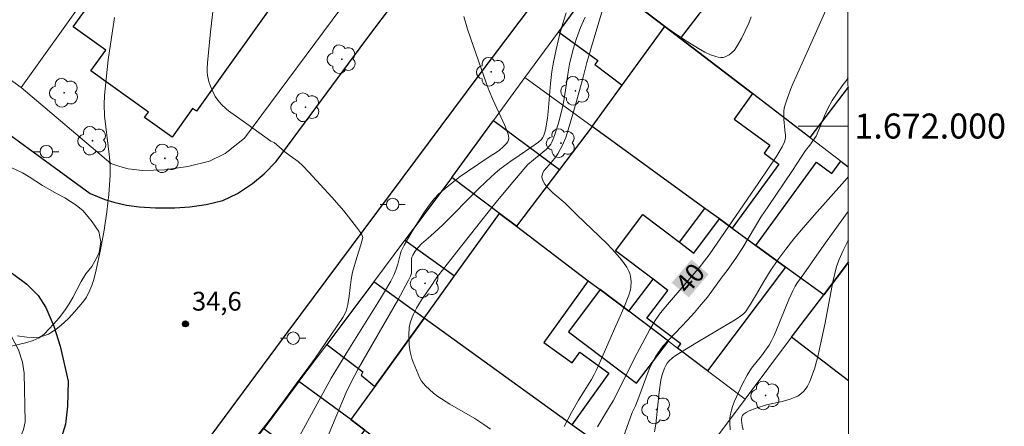
# Model space of a CAD drawing. Units: metres. Extents: x 278772 to 279288, y 1671564 to 1672128.
# Drawn here: x 279204 to 279283, y 1671976 to 1672008 of the extents above; entities that cross this region are included whole.
import ezdxf
from ezdxf.enums import TextEntityAlignment as Align

# ---------------------------------------------------------------- set-up
doc = ezdxf.new("R2010")
doc.units = ezdxf.units.M
doc.header["$MEASUREMENT"] = 0
for name, color, linetype, lineweight, true_color in [('Arvores_Isoladas', 7, 'Continuous', 18, 0x00ff33), ('Curvas_Intermediarias', 7, 'Continuous', 9, 0x783c14), ('Curvas_Mestras', 7, 'Continuous', 20, 0x783c14), ('Pto_Cotado', 7, 'Continuous', 9, 0x783c14), ('Topon_Curvas_Mestras', 7, 'Continuous', 9, 0x783c14), ('Topon_Pto_Cotado', 7, 'Continuous', 9, 0x783c14), ('Vegetacao', 7, 'Orla8', 9, 0x00ff33)]:
    doc.layers.add(name, color=color, linetype=linetype, lineweight=lineweight, true_color=true_color)
for name, color, linetype, lineweight in [('Edificacoes', 7, 'Continuous', 30), ('Malha_Coordenadas', 7, 'Continuous', 15), ('Muro_Grade', 8, 'Continuous', 20), ('Pavimentacao_Nao_Asfaltica_Mfio', 10, 'Continuous', 30), ('Poste', 7, 'Continuous', 9), ('Topon_Curvas_Mestras_Masc', 255, 'Continuous', 9)]:
    doc.layers.add(name, color=color, linetype=linetype, lineweight=lineweight)
doc.styles.add('Arial', font='arial.ttf', dxfattribs={"height": 1.5})
doc.styles.get("Standard").update_dxf_attribs({"font": 'arial.ttf'})
doc.linetypes.add('Orla8', pattern='A,6,-0.5,["V",Standard,S=1,R=0,X=-0.5,Y=-1],-0.5,6,-0.5,["V",Standard,S=1,R=0,X=-0.5,Y=-1],-0.5', length=14)

# ---------------------------------------------------------------- blocks, each defined once
blk = doc.blocks.new('Cotas')
at = {"layer": 'Pto_Cotado'}
blk.add_hatch(color=256, dxfattribs=at).paths.add_polyline_path([(0, 0.24, 1), (0, -0.24, 1)])
at = {"layer": 'Pto_Cotado', "lineweight": -3}
blk.add_lwpolyline([(0, -0.24, -1), (0, 0.24, -1)], format="xyb", close=True, dxfattribs=at)
blk = doc.blocks.new('Arvore')
at = {"layer": 'Arvores_Isoladas'}
blk.add_lwpolyline([(-0.718, 0.493, 0.872324), (-0.722, -0.551, 0.862983), (0.284, -0.827, 0.900105), (0.89, 0.029, 0.863155), (0.262, 0.861, 0.882486)], format="xyb", close=True, dxfattribs=at)
blk.add_circle((0, 0), 0.0286, dxfattribs=at)
blk = doc.blocks.new('Poste')
at = {"layer": 'Poste'}
for points in [[(-0.5, 0), (-1, 0)], [(0.5, 0), (1, 0)]]:
    blk.add_lwpolyline(points, dxfattribs=at)
blk.add_lwpolyline([(0, 0.5, 1), (0, -0.5, 1)], format="xyb", close=True, dxfattribs=at)

msp = doc.modelspace()

# ---------------------------------------------------------------- linework, layer by layer
at = {"layer": 'Curvas_Intermediarias', "flags": 128}
for points, elevation in [([(279250.986, 1672010.284), (279249.454, 1672005.083), (279249.158, 1672003.912), (279248.864, 1672002.851), (279248.268, 1672000.76), (279247.765, 1671999.096), (279247.509, 1671998.469), (279247.129, 1671997.774), (279246.972, 1671997.549), (279246.627, 1671997.118), (279246.048, 1671996.44), (279245.938, 1671996.265), (279245.871, 1671996.085), (279245.862, 1671995.947), (279245.889, 1671995.801), (279245.944, 1671995.65), (279246.105, 1671995.362), (279246.363, 1671995.038), (279246.746, 1671994.676), (279247.721, 1671993.832), (279248.645, 1671992.909), (279251.048, 1671990.624), (279251.494, 1671990.148), (279252.211, 1671989.304), (279252.436, 1671989.014), (279252.639, 1671988.715), (279252.812, 1671988.405), (279252.891, 1671988.209), (279252.946, 1671988), (279252.995, 1671987.56), (279252.979, 1671987.127), (279252.944, 1671986.908), (279252.811, 1671986.475), (279252.41, 1671985.463), (279252.018, 1671984.574), (279251.656, 1671983.803), (279250.687, 1671981.53), (279250.271, 1671980.617), (279250.047, 1671980.158), (279249.818, 1671979.74), (279248.78, 1671978.097), (279248.22, 1671977.1), (279247.653, 1671976.006)], 39), ([(279262.583, 1672008.736), (279262.391, 1672008.218), (279261.812, 1672006.982), (279261.45, 1672006.359), (279261.245, 1672006.073), (279260.99, 1672005.809), (279260.839, 1672005.694), (279260.678, 1672005.598), (279260.514, 1672005.527), (279260.35, 1672005.486), (279260.158, 1672005.478), (279259.958, 1672005.503), (279259.753, 1672005.551), (279259.349, 1672005.696), (279258.89, 1672005.903), (279258.374, 1672006.198), (279257.467, 1672006.762), (279256.181, 1672007.603), (279255.05, 1672008.433), (279253.474, 1672009.689)], 39), ([(279211.705, 1672008.662), (279211.206, 1672005.282), (279211.024, 1672003.739), (279210.905, 1672002.436), (279210.882, 1672001.726), (279210.912, 1672000.827), (279211.293, 1671997.524), (279211.341, 1671996.796), (279211.343, 1671996.07), (279211.24, 1671994.543), (279211.089, 1671993.154), (279210.874, 1671991.691), (279210.587, 1671990.113), (279210.245, 1671988.518), (279210.048, 1671987.727), (279209.898, 1671987.271), (279209.741, 1671986.879), (279209.454, 1671986.319), (279209.252, 1671986.023), (279209.021, 1671985.743), (279208.314, 1671984.946), (279207.988, 1671984.609), (279207.427, 1671984.092), (279207.019, 1671983.753), (279206.806, 1671983.6), (279206.416, 1671983.374), (279206.052, 1671983.232), (279205.672, 1671983.143), (279205.224, 1671983.109), (279204.699, 1671983.139), (279203.913, 1671983.247)], 34), ([(279226.342, 1671974.989), (279228.061, 1671978.093), (279229.014, 1671979.847), (279230.488, 1671982.256), (279232.754, 1671985.884), (279233.283, 1671986.751), (279233.784, 1671987.618), (279234.027, 1671988.087), (279234.197, 1671988.485), (279234.351, 1671988.965), (279234.551, 1671989.811), (279234.622, 1671990.014), (279234.84, 1671990.474), (279235.599, 1671991.763), (279236.487, 1671993.137), (279236.877, 1671993.71), (279237.238, 1671994.173), (279237.605, 1671994.549), (279238.129, 1671995.012), (279238.821, 1671995.579), (279239.333, 1671995.969), (279239.911, 1671996.38), (279241.651, 1671997.54), (279242.214, 1671997.888), (279242.476, 1671998.084), (279242.763, 1671998.328), (279243.03, 1671998.594), (279243.132, 1671998.737), (279243.198, 1671998.887), (279243.218, 1671999.031), (279243.203, 1671999.186), (279243.164, 1671999.348), (279242.905, 1672000.049), (279241.938, 1672002.128), (279241.653, 1672002.812), (279241.406, 1672003.464), (279240.175, 1672006.969), (279239.921, 1672007.732), (279239.614, 1672008.757)], 36), ([(279228.47, 1671974.499), (279229.859, 1671977.897), (279230.209, 1671978.705), (279230.533, 1671979.389), (279231.174, 1671980.59), (279234.347, 1671986.096), (279235.205, 1671987.685), (279235.361, 1671988.007), (279235.444, 1671988.232), (279235.448, 1671988.721), (279235.428, 1671989.22), (279235.441, 1671989.38), (279235.477, 1671989.532), (279235.546, 1671989.696), (279235.739, 1671990.009), (279235.974, 1671990.301), (279236.233, 1671990.583), (279236.993, 1671991.233), (279237.954, 1671992.105), (279240.733, 1671994.917), (279241.407, 1671995.572), (279242.096, 1671996.208), (279242.495, 1671996.551), (279243.384, 1671997.197), (279244.034, 1671997.656), (279244.987, 1671998.283), (279245.583, 1671998.704), (279245.824, 1671998.924), (279245.913, 1671999.052), (279246.007, 1671999.252), (279246.139, 1671999.69), (279246.306, 1672000.639), (279246.363, 1672001.166), (279246.547, 1672003.396), (279246.662, 1672004.364), (279246.782, 1672005.102), (279247, 1672006.125), (279247.254, 1672007.153), (279247.598, 1672008.376), (279247.813, 1672009.051)], 37), ([(279241.747, 1671975.773), (279241.223, 1671976.151), (279240.494, 1671976.635), (279238.491, 1671977.783), (279237.546, 1671978.398), (279237.189, 1671978.668), (279236.87, 1671978.945), (279236.565, 1671979.24), (279236.229, 1671979.616), (279236.107, 1671979.843), (279235.571, 1671981.13), (279235.471, 1671981.417), (279235.333, 1671981.965), (279235.259, 1671982.491), (279235.224, 1671983.286), (279235.258, 1671983.891), (279235.33, 1671984.287), (279235.479, 1671984.725), (279235.588, 1671984.968), (279235.838, 1671985.444), (279236.235, 1671986.112), (279236.93, 1671987.102), (279237.446, 1671987.872), (279238.763, 1671989.58), (279240.552, 1671991.847), (279242.08, 1671993.752), (279243.239, 1671995.167), (279244.415, 1671996.564), (279244.744, 1671996.917), (279245.655, 1671997.661), (279246.218, 1671998.15), (279246.467, 1671998.409), (279246.568, 1671998.554), (279246.686, 1671998.77), (279246.878, 1671999.231), (279247.171, 1672000.136), (279247.268, 1672000.511), (279247.523, 1672001.62), (279247.667, 1672002.336), (279247.96, 1672004.311), (279248.076, 1672004.932), (279248.371, 1672006.152), (279248.615, 1672006.994), (279248.936, 1672007.859), (279249.32, 1672008.703)], 38), ([(279270.329, 1672003.818), (279269.869, 1672003.205), (279269.449, 1672002.618), (279269.059, 1672002.038), (279268.726, 1672001.413), (279268.442, 1672000.813), (279267.992, 1671999.698), (279267.77, 1671999.2), (279267.288, 1671998.473), (279266.941, 1671998.039), (279265.896, 1671996.438), (279263.937, 1671993.574), (279263.368, 1671992.706), (279261.91, 1671990.295), (279261.359, 1671989.447), (279260.661, 1671988.458), (279260.265, 1671987.947), (279259.084, 1671986.333), (279258.589, 1671985.733), (279258.05, 1671985.101), (279257.506, 1671984.501), (279255.532, 1671982.401), (279254.975, 1671981.623), (279254.71, 1671981.144), (279254.444, 1671980.564), (279254.161, 1671979.863), (279253.612, 1671978.327), (279253.341, 1671977.638), (279253.088, 1671977.121), (279251.584, 1671972.939)], 41), ([(279254.849, 1671975.567), (279254.957, 1671976.177), (279255.241, 1671978.747), (279255.372, 1671979.688), (279255.459, 1671980.03), (279255.672, 1671980.665), (279255.762, 1671980.868), (279255.872, 1671981.054), (279256.006, 1671981.216), (279256.289, 1671981.468), (279256.599, 1671981.695), (279258.253, 1671982.706), (279261.382, 1671984.565), (279261.847, 1671984.883), (279262, 1671985.015), (279262.133, 1671985.163), (279262.541, 1671985.77), (279263.022, 1671986.569), (279263.606, 1671987.588), (279264.111, 1671988.411), (279264.717, 1671989.309), (279265.345, 1671990.17), (279265.989, 1671990.983), (279266.757, 1671991.893), (279267.638, 1671992.904), (279270.264, 1671995.842), (279270.344, 1671995.935)], 42), ([(279260.908, 1671975.727), (279260.885, 1671976.298), (279260.895, 1671976.675), (279260.941, 1671976.987), (279261.013, 1671977.296), (279261.106, 1671977.598), (279261.266, 1671978.024), (279261.855, 1671979.341), (279262.262, 1671980.098), (279262.623, 1671980.648), (279263.422, 1671981.649), (279263.69, 1671982.012), (279264.016, 1671982.501), (279264.211, 1671982.839), (279264.423, 1671983.272), (279264.615, 1671983.715), (279265.593, 1671986.129), (279265.921, 1671986.836), (279266.106, 1671987.193), (279266.297, 1671987.51), (279266.801, 1671988.194), (279268.013, 1671989.947), (279268.653, 1671990.846), (279270.349, 1671993.182)], 43), ([(279270.354, 1671990.894), (279270.302, 1671990.8), (279269.929, 1671990.06), (279269.608, 1671989.33), (279269.418, 1671988.78), (279269.267, 1671988.225), (279269.111, 1671987.543), (279268.494, 1671984.282), (279268.108, 1671982.437), (279267.937, 1671981.702), (279267.663, 1671980.679), (279267.498, 1671980.177), (279267.268, 1671979.591), (279267.081, 1671979.219), (279266.972, 1671979.044), (279266.784, 1671978.806), (279266.559, 1671978.594), (279266.309, 1671978.425), (279266.114, 1671978.328), (279265.699, 1671978.173), (279265.054, 1671977.989), (279263.813, 1671977.728), (279262.997, 1671977.471), (279262.434, 1671977.252), (279262.179, 1671977.119), (279261.956, 1671976.965), (279261.886, 1671976.881), (279261.842, 1671976.771), (279261.814, 1671976.51), (279261.863, 1671976.082), (279261.952, 1671975.732)], 44)]:
    msp.add_lwpolyline(points, dxfattribs=dict(at, elevation=elevation))
at = {"layer": 'Curvas_Mestras', "flags": 128}
for points, elevation in [([(279270.302, 1672013.225), (279267.139, 1672006.078), (279265.945, 1672003.428), (279265.741, 1672002.926), (279265.431, 1672002.091), (279265.264, 1672001.525), (279265.207, 1672001.239), (279265.185, 1672001.012), (279265.2, 1672000.551), (279265.274, 1671999.701), (279265.332, 1671999.235), (279265.332, 1671999.083), (279265.31, 1671998.937), (279265.247, 1671998.738), (279265.063, 1671998.351), (279264.639, 1671997.614), (279263.193, 1671995.476), (279259.226, 1671989.705), (279258.863, 1671989.222), (279258.512, 1671988.79), (279255.903, 1671985.749), (279255.347, 1671985.073), (279254.905, 1671984.476), (279254.48, 1671983.756), (279253.483, 1671981.859), (279251.545, 1671978.045), (279250.982, 1671977.081), (279250.303, 1671975.977)], 40), ([(279222.881, 1671974.993), (279224.051, 1671976.463), (279225.16, 1671977.946), (279226.212, 1671979.409), (279227.24, 1671980.758), (279227.748, 1671981.464), (279228.15, 1671982.035), (279229.945, 1671984.705), (279230.217, 1671985.205), (279230.341, 1671985.744), (279230.458, 1671986.418), (279230.525, 1671987.104), (279230.611, 1671987.745), (279230.728, 1671988.316), (279231.061, 1671989.484), (279231.395, 1671990.51), (279231.549, 1671991.094), (279231.431, 1671991.383), (279231.052, 1671991.927), (279230.039, 1671993.215), (279229.07, 1671994.304), (279227.232, 1671996.315), (279226.741, 1671996.821), (279226.375, 1671997.173), (279225.748, 1671997.615), (279225.325, 1671997.935), (279224.468, 1671998.69), (279224.2, 1671998.804), (279222.266, 1672000.163), (279220.808, 1672001.212), (279220.651, 1672001.341), (279220.236, 1672001.744), (279219.98, 1672002.03), (279219.869, 1672002.183), (279219.752, 1672002.372), (279219.548, 1672002.772), (279219.375, 1672003.189), (279219.248, 1672003.553), (279219.135, 1672004.031), (279219.102, 1672004.354), (279219.1, 1672004.585), (279219.127, 1672005.05), (279219.376, 1672007.523), (279219.655, 1672010.05)], 35)]:
    msp.add_lwpolyline(points, dxfattribs=dict(at, elevation=elevation))
at = {"layer": 'Edificacoes', "flags": 128}
for points in [[(279211.341, 1672013.029), (279211.813, 1672013.69), (279215.085, 1672018.273), (279215.365, 1672018.664), (279217.418, 1672017.198), (279219.005, 1672019.421), (279220.696, 1672018.213), (279220.386, 1672017.778), (279226.564, 1672013.366), (279225.148, 1672011.383), (279225.404, 1672011.2), (279218.252, 1672001.184), (279217.946, 1672001.403), (279216.304, 1671999.102), (279214.096, 1672000.679), (279214.411, 1672001.12), (279209.807, 1672004.408), (279210.994, 1672006.071), (279208.405, 1672007.92), (279211.325, 1672012.01), (279213.572, 1672010.405), (279214.059, 1672011.088)], [(279256.942, 1672006.988), (279260.057, 1672011.063), (279256.118, 1672014.074), (279256.452, 1672014.51), (279255.478, 1672015.255), (279252.029, 1672010.744), (279255.675, 1672007.957)], [(279247.175, 1672007.536), (279250.329, 1672005.225), (279250.091, 1672004.929), (279252.274, 1672003.275), (279255.675, 1672007.957), (279252.029, 1672010.744), (279250.419, 1672011.975)], [(279258.883, 1671993.424), (279249.873, 1671999.971), (279252.274, 1672003.275), (279255.675, 1672007.957), (279256.942, 1672006.988), (279262.701, 1672002.586), (279261.227, 1672000.549), (279264.09, 1671998.469), (279263.617, 1671997.819), (279264.792, 1671996.965), (279261.066, 1671991.837), (279260.052, 1671992.574)], [(279238.662, 1671995.888), (279241.981, 1672000.429), (279247.265, 1671996.532), (279243.821, 1671991.99), (279242.468, 1671993.009)], [(279249.873, 1671999.971), (279247.265, 1671996.532), (279243.821, 1671991.99), (279249.571, 1671987.645), (279250.519, 1671986.929), (279252.812, 1671985.196), (279254.75, 1671987.759), (279251.737, 1671990.036), (279253.926, 1671992.934), (279256.846, 1671990.727), (279258.883, 1671993.424)], [(279238.662, 1671995.888), (279234.911, 1671990.885), (279238.881, 1671988.037), (279242.468, 1671993.009)], [(279243.821, 1671991.99), (279249.571, 1671987.645), (279246.004, 1671982.716), (279248.276, 1671981.076), (279248.893, 1671981.93), (279251.218, 1671980.253), (279248.251, 1671976.141), (279236.444, 1671984.66), (279238.881, 1671988.037), (279242.468, 1671993.009)], [(279265.339, 1671988.732), (279259.086, 1671980.455), (279256.703, 1671982.256), (279256.971, 1671982.609), (279254.261, 1671984.657), (279255.93, 1671986.867), (279254.75, 1671987.759), (279251.737, 1671990.036), (279253.926, 1671992.934), (279256.846, 1671990.727), (279257.999, 1671989.856), (279260.052, 1671992.574), (279261.066, 1671991.837), (279262.97, 1671990.454)], [(279228.662, 1671982.551), (279231.543, 1671980.36), (279231.407, 1671980.086), (279232.496, 1671979.188), (279236.444, 1671984.66), (279232.42, 1671987.563)], [(279252.812, 1671985.196), (279250.519, 1671986.929), (279247.975, 1671983.562), (279253.426, 1671979.447), (279255.968, 1671982.811)], [(279236.444, 1671984.66), (279232.496, 1671979.188), (279230.586, 1671976.541), (279231.714, 1671975.714), (279239.088, 1671970.305), (279242.728, 1671975.349), (279248.196, 1671971.404), (279250.463, 1671974.546), (279248.251, 1671976.141)], [(279226.438, 1671979.583), (279223.627, 1671975.834), (279228.94, 1671971.892), (279231.295, 1671975.103), (279231.714, 1671975.714), (279230.586, 1671976.541)]]:
    msp.add_lwpolyline(points, close=True, dxfattribs=at)
for points in [[(279270.331, 1672003.098), (279267.269, 1671999.093), (279262.701, 1672002.586), (279256.942, 1672006.988), (279260.057, 1672011.063)], [(279270.357, 1671989.119), (279268.385, 1671986.519), (279265.339, 1671988.732), (279262.97, 1671990.454), (279267.81, 1671997.115), (279269.047, 1671996.216), (279269.756, 1671997.191), (279270.343, 1671996.743)], [(279270.375, 1671979.655), (279265.815, 1671983.13), (279268.385, 1671986.519), (279270.357, 1671989.119)]]:
    msp.add_lwpolyline(points, dxfattribs=at)
at = {"layer": 'Malha_Coordenadas', "flags": 128}
msp.add_lwpolyline([(278788.012, 1672123.124), (279270.103, 1672124.041), (279271.146, 1671569.774), (278789.078, 1671568.857), (278788.012, 1672123.124)], close=True, dxfattribs=at)
for points in [[(279271.146, 1671569.774), (279270.103, 1672124.041)], [(279270.337, 1672000), (279266.337, 1672000)]]:
    msp.add_lwpolyline(points, dxfattribs=at)
at = {"layer": 'Muro_Grade', "flags": 128}
for points in [[(279219.115, 1672023.916), (279215.365, 1672018.664), (279215.085, 1672018.273), (279211.813, 1672013.69), (279211.341, 1672013.029), (279204.244, 1672003.091)], [(279232.929, 1672013.637), (279229.785, 1672009.397), (279222.078, 1671999.028), (279220.556, 1671997.794), (279219.284, 1671997.19), (279217.549, 1671996.755), (279215.693, 1671996.502), (279213.938, 1671996.456), (279212.795, 1671996.569), (279212.114, 1671996.762), (279211.409, 1671997.013), (279204.244, 1672003.091)], [(279244.499, 1672003.875), (279247.175, 1672007.536), (279250.419, 1672011.975)], [(279250.419, 1672011.975), (279252.029, 1672010.744), (279255.675, 1672007.957), (279256.942, 1672006.988), (279262.701, 1672002.586), (279267.269, 1671999.093), (279269.756, 1671997.191), (279270.343, 1671996.743)], [(279204.244, 1672003.091), (279193.544, 1672010.795)], [(279244.499, 1672003.875), (279241.981, 1672000.429), (279238.662, 1671995.888)], [(279244.499, 1672003.875), (279249.873, 1671999.971), (279258.883, 1671993.424), (279260.052, 1671992.574), (279261.066, 1671991.837), (279262.97, 1671990.454), (279265.339, 1671988.732), (279268.385, 1671986.519)], [(279238.662, 1671995.888), (279234.911, 1671990.885), (279232.42, 1671987.563)], [(279238.662, 1671995.888), (279242.468, 1671993.009), (279243.821, 1671991.99), (279249.571, 1671987.645), (279250.519, 1671986.929), (279252.812, 1671985.196), (279255.968, 1671982.811), (279256.703, 1671982.256), (279259.086, 1671980.455), (279262.105, 1671978.174)], [(279194.933, 1671990.634), (279200.781, 1671986.229), (279201.589, 1671985.535), (279202.36, 1671984.81), (279202.911, 1671984.125), (279203.45, 1671983.236), (279204.029, 1671982.121), (279204.351, 1671981.143), (279204.473, 1671980.26), (279204.556, 1671976.369), (279204.43, 1671975.753), (279204.254, 1671975.36), (279204.084, 1671974.987), (279198.232, 1671966.896), (279191.852, 1671958.348)], [(279270.357, 1671989.119), (279268.385, 1671986.519)], [(279226.438, 1671979.583), (279228.662, 1671982.551), (279232.42, 1671987.563)], [(279232.42, 1671987.563), (279236.444, 1671984.66), (279248.251, 1671976.141), (279250.463, 1671974.546), (279252.355, 1671973.18), (279256.275, 1671970.352)], [(279268.385, 1671986.519), (279265.815, 1671983.13)], [(279265.815, 1671983.13), (279262.105, 1671978.174)], [(279270.375, 1671979.655), (279265.815, 1671983.13)], [(279226.438, 1671979.583), (279223.627, 1671975.834), (279220.466, 1671971.618)], [(279250.308, 1671962.077), (279246.28, 1671965.031), (279243.571, 1671967.018), (279242.695, 1671967.66), (279239.907, 1671969.705), (279239.088, 1671970.305), (279231.714, 1671975.714), (279230.586, 1671976.541), (279226.438, 1671979.583)], [(279262.105, 1671978.174), (279259.656, 1671974.903)]]:
    msp.add_lwpolyline(points, dxfattribs=at)
at = {"layer": 'Pavimentacao_Nao_Asfaltica_Mfio', "flags": 128}
for points in [[(279129.982, 1671853.48), (279130.025, 1671854.746), (279130.166, 1671855.581), (279130.41, 1671856.248), (279131.423, 1671857.866), (279142.503, 1671872.056), (279161.281, 1671897.317), (279179.782, 1671922.39), (279204.686, 1671955.372), (279225.568, 1671983.593), (279240.858, 1672004.061), (279251.429, 1672018.097), (279269.539, 1672042.633), (279270.255, 1672043.587)], [(279181.002, 1672016.11), (279199.511, 1672002.077), (279209.755, 1671994.617), (279210.934, 1671994.122), (279211.659, 1671993.928), (279212.669, 1671993.683), (279213.679, 1671993.553), (279214.982, 1671993.469), (279216.526, 1671993.468), (279217.731, 1671993.547), (279219.026, 1671993.726), (279220.362, 1671994.043), (279221.538, 1671994.599), (279222.728, 1671995.41), (279223.674, 1671996.191), (279224.61, 1671997.154), (279231.797, 1672006.871), (279239.308, 1672016.856)], [(279169.3, 1672013.656), (279204.701, 1671987.353), (279205.609, 1671986.472), (279206.213, 1671985.5), (279206.853, 1671984.003), (279207.368, 1671982.403), (279207.995, 1671979.62), (279207.935, 1671977.606), (279207.78, 1671976.185), (279207.253, 1671974.441), (279206.747, 1671973.421), (279206.314, 1671972.724), (279205.896, 1671972.095), (279203.022, 1671968.213), (279194.71, 1671957.004), (279178.997, 1671936.074), (279166.75, 1671919.553), (279151.647, 1671899.337)]]:
    msp.add_lwpolyline(points, dxfattribs=at)
at = {"layer": 'Topon_Curvas_Mestras_Masc'}
msp.add_solid([(279257.602, 1671986.306, 40), (279259.187, 1671988.155, 40), (279256.231, 1671987.482, 40), (279257.817, 1671989.33, 40)], dxfattribs=at)
msp.add_solid([(279257.602, 1671986.306, 40), (279259.187, 1671988.155, 40), (279256.231, 1671987.482, 40), (279257.817, 1671989.33, 40)], dxfattribs=at)
at = {"layer": 'Vegetacao', "flags": 128}
msp.add_lwpolyline([(279183.654, 1671993.53), (279183.538, 1671994.035), (279183.524, 1671994.581), (279183.556, 1671995.163), (279183.666, 1671995.845), (279183.698, 1671996.356), (279183.528, 1671997.12), (279183.322, 1671997.589), (279183.031, 1671998.215), (279182.632, 1671998.741), (279182.277, 1671999.113), (279181.897, 1671999.472), (279181.489, 1671999.783), (279181.044, 1672000.017), (279180.515, 1672000.215), (279179.949, 1672000.4), (279179.408, 1672000.611), (279178.888, 1672000.876), (279178.409, 1672001.229), (279177.967, 1672001.639), (279177.3, 1672002.344), (279176.951, 1672002.71), (279176.512, 1672003.072), (279175.992, 1672003.325), (279175.299, 1672003.468), (279174.513, 1672003.533), (279173.708, 1672003.625), (279172.984, 1672003.787), (279172.386, 1672004.004), (279171.595, 1672004.658), (279171.367, 1672005.368), (279171.561, 1672005.898), (279171.836, 1672006.327), (279172.176, 1672006.835), (279172.609, 1672007.383), (279173.089, 1672007.985), (279173.587, 1672008.626), (279174.095, 1672009.27), (279174.565, 1672009.907), (279174.952, 1672010.451), (279175.233, 1672010.976), (279175.446, 1672011.43), (279175.687, 1672011.99), (279175.943, 1672012.585), (279176.214, 1672013.17), (279176.561, 1672013.653), (279177.048, 1672013.921), (279177.641, 1672013.997), (279178.284, 1672013.95), (279178.893, 1672013.823), (279179.842, 1672013.391), (279180.391, 1672012.808), (279180.651, 1672011.963), (279180.638, 1672011.06), (279180.579, 1672010.128), (279180.715, 1672009.34), (279181.263, 1672008.718), (279181.752, 1672008.459), (279182.287, 1672008.274), (279183.154, 1672008.112), (279183.84, 1672008.13), (279184.723, 1672008.035), (279185.205, 1672007.898), (279185.705, 1672007.736), (279186.274, 1672007.599), (279186.902, 1672007.53), (279187.545, 1672007.509), (279188.232, 1672007.462), (279188.888, 1672007.358), (279189.954, 1672007.061), (279190.43, 1672006.809), (279190.903, 1672006.514), (279191.407, 1672006.181), (279191.825, 1672005.803), (279192.208, 1672005.395), (279192.589, 1672004.94), (279193.003, 1672004.455), (279193.474, 1672003.952), (279193.963, 1672003.474), (279194.443, 1672003.064), (279195.19, 1672002.507), (279195.741, 1672002.132), (279196.36, 1672001.719), (279196.964, 1672001.315), (279197.453, 1672000.889), (279197.805, 1672000.475), (279198.071, 1672000.048), (279198.317, 1671999.608), (279198.62, 1671999.137), (279198.97, 1671998.649), (279199.35, 1671998.155), (279199.986, 1671997.52), (279200.657, 1671997.265), (279201.602, 1671997.125), (279202.131, 1671997.056), (279202.681, 1671996.938), (279203.231, 1671996.756), (279203.791, 1671996.52), (279204.351, 1671996.251), (279204.877, 1671995.941), (279205.409, 1671995.605), (279205.944, 1671995.259), (279206.517, 1671994.939), (279207.13, 1671994.596), (279207.718, 1671994.267), (279208.646, 1671993.684), (279209.184, 1671993.219), (279209.559, 1671992.783), (279209.917, 1671992.343), (279210.451, 1671991.576), (279210.615, 1671990.76), (279210.465, 1671989.908), (279210.249, 1671989.445), (279209.875, 1671988.785), (279209.411, 1671988.18), (279209.024, 1671987.584), (279208.626, 1671986.796), (279208.373, 1671986.313), (279208.07, 1671985.785), (279207.692, 1671985.225), (279207.265, 1671984.684), (279206.813, 1671984.182), (279206.47, 1671983.785), (279206.067, 1671983.379), (279205.67, 1671983.07), (279205.189, 1671982.853), (279204.68, 1671982.704), (279204.134, 1671982.568), (279203.563, 1671982.438), (279202.976, 1671982.279), (279202.411, 1671982.168), (279201.861, 1671982.125), (279201.327, 1671982.156), (279200.774, 1671982.245), (279200.199, 1671982.375), (279199.626, 1671982.599), (279199.104, 1671982.861), (279198.593, 1671983.336), (279198.18, 1671984.164), (279198.168, 1671984.971), (279198.523, 1671985.843), (279198.887, 1671986.653), (279198.913, 1671987.454), (279198.631, 1671988.18), (279198.232, 1671988.802), (279197.86, 1671989.614), (279197.844, 1671990.559), (279197.761, 1671991.305), (279197.303, 1671991.744), (279196.57, 1671991.832), (279195.819, 1671991.413), (279195.423, 1671991.077), (279195.004, 1671990.733), (279194.57, 1671990.391), (279194.115, 1671990.078), (279193.237, 1671989.719), (279192.41, 1671989.813), (279191.716, 1671990.124), (279191.175, 1671990.508), (279190.658, 1671990.925), (279189.964, 1671991.151), (279189.063, 1671991.207), (279188.135, 1671991.163), (279187.277, 1671991.096), (279186.448, 1671991.085), (279185.705, 1671991.292), (279185.123, 1671991.622), (279184.578, 1671992.009), (279184.173, 1671992.503), (279183.935, 1671992.933)], close=True, dxfattribs=at)

# ---------------------------------------------------------------- block references
at = {"layer": 'Arvores_Isoladas'}
for p in [(279229.866, 1672005.338), (279241.808, 1672004.328), (279207.674, 1672002.66), (279248.537, 1672002.809), (279226.96, 1672001.497), (279209.939, 1671998.83), (279247.387, 1671998.637), (279215.716, 1671997.42), (279236.516, 1671987.434), (279263.74, 1671978.472), (279255.018, 1671977.351)]:
    msp.add_blockref('Arvore', p, dxfattribs=at)
at = {"layer": 'Poste'}
for p in [(279206.246, 1671997.951), (279233.93, 1671993.731), (279225.981, 1671983.052)]:
    msp.add_blockref('Poste', p, dxfattribs=at)
at = {"layer": 'Pto_Cotado'}
msp.add_blockref('Cotas', (279217.373, 1671984.192, 34.65), dxfattribs=at)

# ---------------------------------------------------------------- texts
at = {"layer": 'Malha_Coordenadas', "style": 'Arial'}
msp.add_text('1.672.000', height=2, dxfattribs=at).set_placement((279270.837, 1672000), align=Align.MIDDLE_LEFT)
at = {"layer": 'Topon_Curvas_Mestras', "style": 'Arial'}
msp.add_text('40', height=1.5, rotation=49.37703, dxfattribs=at).set_placement((279257.699, 1671987.842, 40), align=Align.MIDDLE_CENTER)
at = {"layer": 'Topon_Pto_Cotado', "style": 'Arial'}
msp.add_text('34,6', height=1.5, dxfattribs=at).set_placement((279217.889, 1671985.255, 34.65))

doc.saveas('drawing.dxf')
